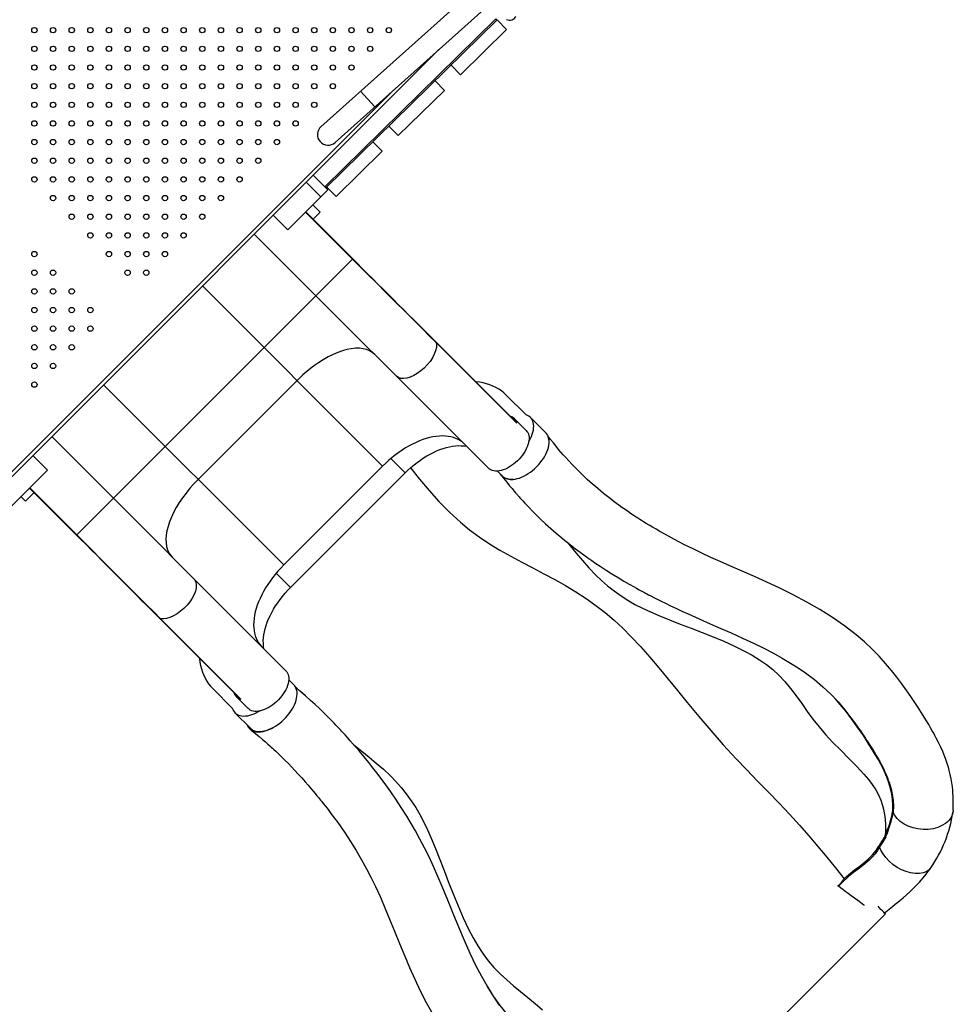
# Model space of a CAD drawing. Units: millimetres. Extents: x -3471 to 3209, y -3756 to 4351.
# Drawn here: x -1319 to 82, y -2157 to -679 of the extents above; entities that cross this region are included whole.
import ezdxf

# ---------------------------------------------------------------- set-up
doc = ezdxf.new("R2010")
doc.units = ezdxf.units.MM

msp = doc.modelspace()

# ---------------------------------------------------------------- linework, layer by layer
at = {"color": 7, "linetype": 'Continuous', "lineweight": 25}
for p, q in [((-634.7, -631.7), (-867.3, -840)), ((-846.1, -863.7), (-613.5, -655.4)), ((-861.7, -930), (-604.6, -677.9)), ((-602.8, -679.7), (-859.9, -931.8)), ((-588.8, -694), (-602.8, -679.7)), ((-588.8, -694), (-658.1, -761.9)), ((-1440.3, -1474.1), (-690.5, -724.3)), ((-658.1, -761.9), (-672.1, -747.6)), ((-682.1, -785.4), (-696.1, -771.2)), ((-758.1, -784.8), (-1397.8, -1424.5)), ((-807.7, -786.6), (-786.5, -810.3)), ((-682.1, -785.4), (-751.3, -853.3)), ((-751.3, -853.3), (-765.3, -839.1)), ((-775.3, -876.9), (-789.3, -862.6)), ((-775.3, -876.9), (-844.6, -944.8)), ((-878.9, -912.8), (-857, -934.7)), ((-867.6, -945.3), (-889.5, -923.4)), ((-844.6, -944.8), (-858.6, -930.5)), ((-917.1, -994.8), (-857, -934.7)), ((-868.6, -968.3), (-879.5, -957.2)), ((-939, -972.9), (-917.1, -994.8)), ((-819.7, -1038.8), (-890.4, -968.1)), ((-819.3, -1038.4), (-890, -967.7)), ((-868.6, -968.3), (-879.1, -978.6)), ((-615.8, -1352.6), (-967.3, -1001.1)), ((-819.3, -1038.4), (-1234.1, -1453.2)), ((-774.7, -1349.3), (-1045.1, -1078.9)), ((-574.4, -1283.4), (-694.9, -1162.8)), ((-573.4, -1285.1), (-694.1, -1164.5)), ((-903.2, -1220.8), (-1051.7, -1369.3)), ((-1193.6, -1227.4), (-923.2, -1497.8)), ((-559.5, -1272.3), (-589.3, -1242.7)), ((-559.3, -1296), (-577.2, -1278.1)), ((-529.8, -1299.3), (-553, -1276.2)), ((-919.9, -1656.7), (-1271.4, -1305.2)), ((-1277.7, -1355.4), (-1299.6, -1333.5)), ((-762.6, -1338.1), (-741, -1359.7)), ((-1337.8, -1415.5), (-1277.7, -1355.4)), ((-774.7, -1349.3), (-923.2, -1497.8)), ((-602.4, -1356.9), (-594.9, -1364.4)), ((-912.8, -1531.5), (-741, -1359.7)), ((-1304.8, -1382.5), (-1234.1, -1453.2)), ((-1304.4, -1382.1), (-1233.7, -1452.8)), ((-1310.9, -1401.9), (-1317.5, -1395.2)), ((-1298, -1389.3), (-1310.9, -1401.9)), ((-934.4, -1509.9), (-912.8, -1531.5)), ((-1109.7, -1577.6), (-989.1, -1698.1)), ((-1108, -1578.4), (-987.4, -1699.1)), ((-1029.8, -1683.2), (-1000.2, -1713)), ((-915.6, -1670.1), (-908.1, -1677.6)), ((-994.4, -1695.3), (-976.5, -1713.2)), ((-996.3, -1719.5), (-973.2, -1742.7)), ((-90.8, -1980.1), (-91.4, -1979.6)), ((-62.3, -2001), (-62.1, -2001.1)), ((-236.7, -2238), (-20.1, -2021.4))]:
    msp.add_line(p, q, dxfattribs=at)
at = {"color": 7, "linetype": 'Continuous', "lineweight": 25, "flags": 128}
for points in [[(-694.1, -1164.5), (-704.2, -1154.3), (-714.6, -1144), (-728, -1130.6), (-741.6, -1117), (-755.4, -1103.1), (-769.4, -1089.1), (-783.6, -1075), (-797.8, -1060.7), (-808.8, -1049.8), (-819.7, -1038.8)], [(-694.9, -1162.8), (-700.4, -1157.4), (-707.3, -1150.5), (-714.3, -1143.5), (-721.4, -1136.3), (-728.8, -1129), (-736.2, -1121.6), (-743.6, -1114.1), (-751.2, -1106.6), (-758.8, -1099), (-766.4, -1091.4), (-774.1, -1083.7), (-781.8, -1076.1), (-789.6, -1068.3), (-797.4, -1060.6), (-805.2, -1052.8), (-812.9, -1045), (-819.4, -1038.5)], [(-694.1, -1164.5), (-693.8, -1166.9), (-694.1, -1171.4), (-695.2, -1176.4), (-697.2, -1181.6), (-700, -1186.9), (-703.5, -1192.2), (-707.7, -1197.4), (-712.4, -1202.2), (-717.4, -1206.6), (-722.7, -1210.4), (-728.1, -1213.6), (-733.4, -1215.9), (-738.5, -1217.5), (-743.2, -1218.1), (-747.4, -1217.8), (-751, -1216.6), (-753.9, -1214.6), (-753.9, -1214.5)], [(-694.1, -1164.5), (-694.9, -1162.9), (-694.9, -1162.8)], [(-786.5, -1181.9), (-786.6, -1181.9), (-790.2, -1178.9), (-794.2, -1176.4), (-798.9, -1174.5), (-804.1, -1173.3), (-809.5, -1172.6), (-815.3, -1172.6), (-821.7, -1173.3), (-828.3, -1174.6), (-835, -1176.4), (-841.9, -1178.9), (-849.2, -1181.9), (-856.6, -1185.6), (-863.8, -1189.7), (-871, -1194.3), (-878.4, -1199.4), (-885.7, -1205), (-894.5, -1212.6), (-903.2, -1220.8)], [(-589.3, -1242.7), (-592.7, -1239.5), (-596.5, -1236.5), (-600.5, -1233.8), (-604.7, -1231.4), (-609.1, -1229.2), (-613.8, -1227.3), (-618.7, -1225.8), (-623.7, -1224.5), (-629, -1223.5), (-634.4, -1222.7), (-635.1, -1222.7)], [(-573.4, -1285.1), (-573.8, -1284), (-574.4, -1283.4)], [(-555.4, -1312.8), (-554.6, -1311.4), (-552.8, -1308.1), (-551.3, -1304.8), (-550.1, -1301.6), (-549.2, -1298.4), (-548.5, -1295.3), (-548.1, -1292.2), (-548, -1289.3), (-548.2, -1286.6), (-548.7, -1284), (-549.4, -1281.7), (-550.5, -1279.5), (-551.8, -1277.5), (-553.3, -1275.8), (-555.1, -1274.4), (-557.2, -1273.2), (-559.5, -1272.3)], [(-559.3, -1296), (-558.2, -1297.3), (-557, -1299.1), (-556, -1301.2), (-555.4, -1303.5), (-555, -1306), (-555, -1308.7), (-555.2, -1311.5), (-555.7, -1314.5), (-556.6, -1317.5), (-557.7, -1320.6), (-559.1, -1323.7), (-560.7, -1326.8), (-562.6, -1329.9), (-564.8, -1333), (-567.1, -1335.9), (-569.6, -1338.8), (-572.3, -1341.5), (-575.2, -1344.1), (-578.1, -1346.5), (-581.1, -1348.7), (-584.2, -1350.7), (-587.4, -1352.4), (-590.5, -1353.8), (-593.6, -1355), (-596.6, -1355.9), (-599.6, -1356.6), (-602.4, -1356.9), (-605.1, -1356.9), (-607.7, -1356.6), (-610.1, -1356.1), (-612.2, -1355.2), (-614.1, -1354), (-615.8, -1352.6)], [(-579, -1369.3), (-576, -1368.9), (-572.8, -1368.2), (-569.5, -1367.3), (-566.2, -1366), (-562.9, -1364.5), (-559.5, -1362.7), (-556.2, -1360.7), (-552.9, -1358.5), (-549.7, -1356), (-546.6, -1353.3), (-543.7, -1350.5), (-540.8, -1347.5), (-538.2, -1344.4), (-535.7, -1341.2), (-533.5, -1338), (-531.4, -1334.6), (-529.7, -1331.3), (-528.2, -1327.9), (-526.9, -1324.6), (-526, -1321.4), (-525.3, -1318.2), (-524.9, -1315.2), (-524.8, -1312.2), (-525.1, -1309.5), (-525.6, -1306.9), (-526.4, -1304.5), (-527.5, -1302.3), (-528.9, -1300.4), (-529.8, -1299.3)], [(-652.3, -1316.1), (-655.1, -1313.7), (-658, -1311.5), (-661.3, -1309.5), (-664.7, -1307.9), (-668.4, -1306.6), (-672.3, -1305.5), (-676.4, -1304.8), (-680.6, -1304.4), (-685.1, -1304.2), (-689.6, -1304.4), (-694.4, -1304.9), (-699.2, -1305.6), (-704.2, -1306.7), (-709.2, -1308.1), (-714.3, -1309.7), (-719.4, -1311.7), (-724.6, -1313.9), (-729.9, -1316.4), (-735.1, -1319.1), (-740.3, -1322.1), (-745.4, -1325.4), (-750.5, -1328.8), (-755.6, -1332.5), (-760.5, -1336.5), (-765.4, -1340.6), (-770.1, -1344.8), (-774.7, -1349.3)], [(81.3, -1866.4), (81.5, -1862.9), (81.7, -1858.6), (81.7, -1854.3), (81.7, -1851), (81.7, -1848.8), (81.6, -1846.9), (81.5, -1844.8), (81.2, -1840.5), (80.8, -1835.7), (80.3, -1830.9), (79.5, -1824.9), (78.4, -1818.8), (77.1, -1812.4), (75.6, -1806.2), (74.3, -1801.5), (73.1, -1797.5), (72.1, -1794.3), (71.1, -1791.4), (69.9, -1788.1), (68.1, -1783.3), (65.9, -1777.8), (63, -1771.4), (59.7, -1764.3), (56.2, -1757.5), (54.1, -1753.5), (52.3, -1750.3), (50.2, -1746.5), (47.7, -1742.1), (44.8, -1737.2), (41.4, -1731.6), (35.6, -1722.3), (29.9, -1713.2), (24, -1704.2), (18.1, -1695.3), (12, -1686.6), (4.5, -1676.1), (-3.1, -1666.1), (-11.2, -1656), (-20, -1645.6), (-29.6, -1634.9), (-40.2, -1624.1), (-51.7, -1613.2), (-64.1, -1602.6), (-81.4, -1589.2), (-99.6, -1576.6), (-118.5, -1564.7), (-138.1, -1553.4), (-158.6, -1542.5), (-179.8, -1532), (-198.1, -1523.5), (-216.6, -1515.1), (-235.1, -1507), (-253.6, -1498.9), (-268, -1492.6), (-282, -1486.4), (-295.5, -1480.1), (-308.9, -1473.7), (-320.5, -1467.9), (-331.3, -1462.4), (-341.2, -1457.2), (-350.3, -1452.2), (-358.8, -1447.5), (-364.4, -1444.2), (-369.6, -1441.1), (-374.6, -1438.2), (-379.2, -1435.4), (-383.3, -1432.9), (-386.4, -1430.9), (-388.7, -1429.5), (-389.9, -1428.7), (-391.7, -1427.5), (-394, -1426), (-397.3, -1423.9), (-401.2, -1421.3), (-405.8, -1418.1), (-410.9, -1414.7), (-415.7, -1411.3), (-420.3, -1408), (-427.1, -1402.9), (-433.4, -1398.1), (-439.2, -1393.6), (-443.3, -1390.3), (-447.3, -1387), (-451.4, -1383.6), (-455.4, -1380.1), (-459.6, -1376.5), (-463.7, -1372.8), (-467.6, -1369.3), (-469.6, -1367.4), (-471.1, -1366), (-472.3, -1364.9), (-473.4, -1363.8), (-474.9, -1362.4), (-477.5, -1359.8), (-480.9, -1356.6), (-484.8, -1352.6), (-490.4, -1346.8), (-495.4, -1341.5), (-499.8, -1336.7), (-503.7, -1332.4), (-507.1, -1328.4), (-510.6, -1324.3), (-514.4, -1319.7), (-518.5, -1314.7), (-522.8, -1309.3), (-526.7, -1304.2)], [(-741, -1359.7), (-736.7, -1355.5), (-732.2, -1351.4), (-727.6, -1347.6), (-722.9, -1343.9), (-718.1, -1340.5), (-713.3, -1337.2), (-708.4, -1334.2), (-703.5, -1331.5), (-698.6, -1328.9), (-693.7, -1326.7), (-688.8, -1324.7), (-683.9, -1323), (-679.1, -1321.6), (-674.4, -1320.4), (-669.8, -1319.6), (-665.3, -1319), (-660.9, -1318.7), (-656.7, -1318.8), (-652.6, -1319.1), (-648.7, -1319.7)], [(-732.7, -1351.9), (-719.3, -1369), (-705.1, -1386.1), (-690.2, -1402.6), (-674.5, -1418.4), (-658, -1433.6), (-644.2, -1444.9), (-629.7, -1455.7), (-614.5, -1465.9), (-598.6, -1475.5), (-582.3, -1484.8), (-565.9, -1493.6), (-549.3, -1502.3), (-532.9, -1510.9), (-516.5, -1519.7), (-500.4, -1528.8), (-484.6, -1538.2), (-469.3, -1548), (-454.6, -1558.4), (-440.6, -1569.3), (-427.3, -1580.7), (-414.3, -1592.8), (-401.6, -1605.4), (-387.6, -1620.4), (-373.8, -1636), (-360, -1652.3), (-346.1, -1669.1), (-332, -1686.4), (-317.7, -1704), (-300.2, -1725.1), (-282.2, -1746.4), (-263.5, -1767.7), (-244.1, -1788.8), (-228.1, -1805.5), (-211.9, -1822.2), (-195.6, -1838.7), (-179.6, -1855.3), (-164, -1871.8), (-148.9, -1888.5), (-135, -1904.4), (-121.4, -1920.3), (-108.1, -1936.4), (-94.9, -1952.5), (-81.9, -1968.7)], [(-1051.7, -1369.3), (-1058, -1375.9), (-1064, -1382.6), (-1069.8, -1389.8), (-1075.2, -1397.1), (-1080, -1404.2), (-1084.4, -1411.4), (-1088.4, -1418.8), (-1091.8, -1426), (-1094.6, -1433), (-1096.8, -1439.8), (-1098.5, -1446.6), (-1099.5, -1453.1), (-1099.9, -1459.1), (-1099.7, -1464.8), (-1098.9, -1470.2), (-1097.4, -1475.2), (-1094.6, -1481), (-1090.6, -1485.9), (-1090.6, -1486)], [(-579, -1369.3), (-582.6, -1369.4), (-586, -1369.1), (-590.6, -1367.7), (-592.7, -1366.6), (-594.5, -1365.3), (-596.3, -1363.6), (-597.7, -1361.5)], [(-596.7, -1363), (-593.4, -1367.3), (-588.5, -1373.5), (-584.2, -1378.8), (-580.5, -1383.2), (-577.4, -1386.8), (-575.1, -1389.6), (-573.4, -1391.5), (-572.4, -1392.6), (-571.8, -1393.3), (-570.9, -1394.3), (-569.8, -1395.5), (-568.6, -1396.9), (-567.1, -1398.5), (-564.4, -1401.5), (-561.1, -1405), (-557.5, -1408.9), (-547.7, -1419), (-538.3, -1428.3), (-530.2, -1435.9), (-522.4, -1443), (-514.3, -1450.1), (-506, -1457.1), (-501.8, -1460.6), (-497.7, -1463.8), (-494.1, -1466.7), (-490.8, -1469.3), (-488, -1471.5), (-485.2, -1473.6), (-482, -1476), (-478.3, -1478.8), (-472.9, -1482.7), (-466.9, -1487), (-460.8, -1491.3), (-454.5, -1495.6), (-448.2, -1499.8), (-439.4, -1505.5), (-430.5, -1511.2), (-421.3, -1516.8), (-412.7, -1521.9), (-404.7, -1526.6), (-397.4, -1530.7), (-393.5, -1532.8), (-389.8, -1534.9), (-386.5, -1536.7), (-383.8, -1538.1), (-381.7, -1539.2), (-380.1, -1540.1), (-378.1, -1541.1), (-375.6, -1542.5), (-372, -1544.3), (-367.7, -1546.5), (-362.6, -1549.1), (-356.8, -1552.1), (-350.2, -1555.3), (-342.8, -1558.9), (-334.7, -1562.8), (-325.6, -1567), (-316.2, -1571.3), (-299.5, -1578.7), (-283.1, -1585.9), (-267, -1592.9), (-251.4, -1599.7), (-234.4, -1607.4), (-218.1, -1615.1), (-202.8, -1622.6), (-188.3, -1630.2), (-174.9, -1637.6), (-162.4, -1645), (-150.9, -1652.4), (-140.2, -1659.7), (-126.6, -1669.9), (-113.9, -1680.5), (-102.2, -1691.6), (-91.3, -1703.1), (-81.2, -1715), (-71.8, -1727), (-66.6, -1734), (-61.9, -1740.6), (-57.6, -1746.7), (-53.9, -1752.4), (-50.2, -1757.9), (-48.3, -1760.9), (-46.2, -1764.2), (-43.6, -1768.2), (-40.6, -1773), (-37.2, -1778.5), (-34.1, -1783.6), (-31.2, -1788.6), (-28.7, -1793), (-26.5, -1796.9), (-24.7, -1800.2), (-23.2, -1803.2), (-22, -1805.6), (-21.8, -1806.1)], [(-1234, -1453.1), (-1227.6, -1459.4), (-1219.9, -1467.2), (-1212.1, -1474.9), (-1204.4, -1482.7), (-1196.7, -1490.4), (-1189, -1498.2), (-1181.3, -1505.9), (-1173.6, -1513.6), (-1166, -1521.2), (-1158.6, -1528.7), (-1151.1, -1536.2), (-1143.7, -1543.5), (-1136.4, -1550.9), (-1129.1, -1558.1), (-1121.9, -1565.3), (-1115, -1572.3), (-1109.7, -1577.6)], [(-1233.7, -1452.8), (-1222.7, -1463.7), (-1211.8, -1474.7), (-1197.5, -1488.9), (-1183.4, -1503.1), (-1169.4, -1517.1), (-1155.5, -1530.9), (-1141.9, -1544.5), (-1128.5, -1557.9), (-1118.2, -1568.3), (-1108, -1578.4)], [(-496.8, -1464.6), (-493.4, -1468.9), (-484.3, -1480), (-475, -1491.2), (-465.2, -1502.1), (-454.8, -1512.9), (-446.2, -1521.1), (-437, -1529.1), (-427.3, -1536.8), (-416.9, -1544.3), (-406.7, -1550.7), (-396, -1556.9), (-384.6, -1562.7), (-372.7, -1568.3), (-360.3, -1573.7), (-344.4, -1580.1), (-328.1, -1586.5), (-311.6, -1592.8), (-295, -1599.1), (-278.6, -1605.7), (-262.4, -1612.4), (-246.7, -1619.5), (-231.7, -1627), (-220.1, -1633.4), (-209.2, -1640.1), (-198.8, -1647.3), (-189.2, -1654.9), (-180.3, -1663), (-171.1, -1672.9), (-162.4, -1683.3), (-154.1, -1694.3), (-145.8, -1705.8), (-137.4, -1717.5), (-128.9, -1729.1), (-119.8, -1740.8), (-109.9, -1752.3), (-99.4, -1763.5), (-87.2, -1776), (-75, -1788.2), (-63.2, -1800.2), (-52.3, -1812), (-45.7, -1819.8), (-39.8, -1827.5), (-34.7, -1835.2), (-30.5, -1842.9), (-27.1, -1850.7), (-24.4, -1858.6), (-22.9, -1864.1), (-21.8, -1869.7), (-21, -1875.3), (-20.4, -1880.9), (-20.1, -1886.4), (-20, -1891.7), (-20.1, -1897.3), (-20.4, -1903.6)], [(-923.2, -1497.8), (-927.7, -1502.4), (-931.9, -1507.1), (-936, -1512), (-940, -1516.9), (-943.7, -1522), (-947.1, -1527.1), (-950.4, -1532.2), (-953.4, -1537.4), (-956.1, -1542.6), (-958.6, -1547.9), (-960.8, -1553.1), (-962.8, -1558.2), (-964.4, -1563.3), (-965.8, -1568.3), (-966.9, -1573.3), (-967.6, -1578.1), (-968.1, -1582.9), (-968.3, -1587.4), (-968.1, -1591.9), (-967.7, -1596.1), (-967, -1600.2), (-965.9, -1604.1), (-964.6, -1607.8), (-963, -1611.2), (-961, -1614.5), (-958.8, -1617.4), (-956.4, -1620.2)], [(-1058, -1518.6), (-1057.9, -1518.6), (-1056.6, -1520.2), (-1055.1, -1523.6), (-1054.4, -1527.5), (-1054.7, -1532), (-1055.8, -1537), (-1057.8, -1542.2), (-1060.6, -1547.5), (-1064.2, -1552.9), (-1068.3, -1558), (-1073, -1562.9), (-1078, -1567.3), (-1083.3, -1571.1), (-1088.7, -1574.2), (-1094, -1576.6), (-1099.1, -1578.1), (-1103.8, -1578.7), (-1108, -1578.4), (-1108, -1578.4)], [(-952.8, -1623.8), (-953.4, -1619.9), (-953.7, -1615.8), (-953.8, -1611.6), (-953.5, -1607.2), (-952.9, -1602.7), (-952.1, -1598.1), (-950.9, -1593.4), (-949.5, -1588.6), (-947.8, -1583.7), (-945.8, -1578.8), (-943.6, -1573.9), (-941, -1569), (-938.3, -1564.1), (-935.3, -1559.2), (-932, -1554.4), (-928.6, -1549.6), (-924.9, -1544.9), (-921.1, -1540.3), (-917, -1535.8), (-912.8, -1531.5)], [(-1109.7, -1577.6), (-1109.6, -1577.6), (-1108, -1578.4)], [(-1049.8, -1637.4), (-1049.8, -1638.1), (-1049, -1643.5), (-1048, -1648.8), (-1046.7, -1653.8), (-1045.2, -1658.7), (-1043.3, -1663.4), (-1041.1, -1667.8), (-1038.7, -1672), (-1036, -1676), (-1033, -1679.8), (-1029.8, -1683.2)], [(-919.9, -1656.7), (-918.5, -1658.4), (-917.3, -1660.3), (-916.4, -1662.4), (-915.9, -1664.8), (-915.6, -1667.4), (-915.6, -1670.1), (-915.9, -1672.9), (-916.6, -1675.9), (-917.5, -1678.9), (-918.7, -1682), (-920.1, -1685.1), (-921.8, -1688.3), (-923.8, -1691.4), (-926, -1694.4), (-928.4, -1697.3), (-931, -1700.2), (-933.7, -1702.9), (-936.6, -1705.4), (-939.5, -1707.7), (-942.6, -1709.9), (-945.7, -1711.8), (-948.8, -1713.4), (-951.9, -1714.8), (-955, -1715.9), (-958, -1716.8), (-961, -1717.3), (-963.8, -1717.5), (-966.5, -1717.5), (-969, -1717.1), (-971.3, -1716.5), (-973.4, -1715.5), (-975.2, -1714.3), (-976.5, -1713.2)], [(-938.9, -1741.6), (-935.6, -1739.7), (-932.3, -1737.5), (-929.1, -1735.1), (-926, -1732.6), (-923, -1729.8), (-920.1, -1726.9), (-917.4, -1723.8), (-914.9, -1720.7), (-912.5, -1717.4), (-910.4, -1714.1), (-908.6, -1710.8), (-907, -1707.5), (-905.6, -1704.2), (-904.6, -1700.9), (-903.8, -1697.7), (-903.3, -1694.6), (-903.1, -1691.7), (-903.2, -1688.8), (-903.6, -1686.2), (-904.3, -1683.7), (-905.3, -1681.5), (-906.6, -1679.4), (-908.1, -1677.6)], [(-892, -1693), (-893.4, -1691.8), (-896, -1689.5), (-897.9, -1687.8), (-899.3, -1686.6), (-900.8, -1685.2), (-903.2, -1683.1), (-905.7, -1680.8), (-905.8, -1680.8)], [(-989.1, -1698.1), (-988.5, -1698.7), (-987.4, -1699.1)], [(-599.1, -2158.5), (-608.5, -2145), (-617.5, -2130.6), (-626, -2115.6), (-634.1, -2099.9), (-643.2, -2080.9), (-652, -2061.3), (-660.5, -2041.3), (-668.8, -2021.1), (-677, -2000.7), (-685.3, -1980.4), (-691.7, -1965.4), (-698.2, -1950.6), (-705, -1936.1), (-711.9, -1922.2), (-718.7, -1909.2), (-725.4, -1897), (-732, -1885.6), (-738.4, -1874.9), (-746.8, -1861.6), (-754.8, -1849.5), (-762.6, -1838.3), (-769.9, -1828), (-776.9, -1818.5), (-783.5, -1809.8), (-789.2, -1802.5), (-795.6, -1794.5), (-802.5, -1786), (-810.1, -1776.8), (-814.3, -1771.8), (-818.8, -1766.7), (-823.3, -1761.5), (-827.4, -1756.9), (-831, -1752.9), (-834, -1749.6), (-836.3, -1747.1), (-838.1, -1745.2), (-840, -1743.1), (-842.5, -1740.5), (-844.8, -1738), (-847.5, -1735.3), (-850.7, -1732), (-854.4, -1728.2), (-858.9, -1723.8), (-863.9, -1718.8), (-869.6, -1713.4), (-875.9, -1707.4), (-882.9, -1701), (-890.5, -1694.3), (-898.7, -1687.2), (-899.1, -1686.9)], [(-898.8, -1687.1), (-898.9, -1687.1), (-899.1, -1686.9)], [(-9.2, -1867.6), (-9.1, -1858.7), (-9.6, -1850), (-10.7, -1841.6), (-12.4, -1833.1), (-14.8, -1824.8), (-17.8, -1816.5), (-22.1, -1806.6), (-27.2, -1796.6), (-31.1, -1789.5), (-35.3, -1782.3), (-39.8, -1774.9), (-44.4, -1767.5), (-49.2, -1760), (-54.2, -1752.3), (-62.3, -1740.5), (-70.8, -1728.6), (-79.2, -1717.7), (-88, -1707), (-95.3, -1698.9)], [(-1000.2, -1713), (-999.3, -1715.3), (-998.1, -1717.4), (-996.7, -1719.2), (-995, -1720.7), (-993, -1722), (-990.8, -1723.1), (-988.5, -1723.8), (-985.9, -1724.3), (-983.2, -1724.5), (-980.3, -1724.4), (-977.2, -1724), (-974.1, -1723.3), (-970.9, -1722.4), (-967.7, -1721.2), (-964.4, -1719.7), (-961.1, -1717.9), (-959.7, -1717.1)], [(-977.9, -1737.9), (-976.5, -1741), (-975.1, -1742.8), (-973.5, -1744.4), (-969.7, -1746.7), (-965.1, -1748.1), (-959.8, -1748.4), (-957, -1748.2), (-954, -1747.7), (-947.9, -1745.9), (-941.4, -1743), (-938.9, -1741.6)], [(-973.2, -1742.7), (-971.4, -1744.2), (-969.4, -1745.5), (-967, -1746.5), (-964.5, -1747.2), (-961.7, -1747.6), (-958.8, -1747.7), (-955.7, -1747.4), (-952.5, -1746.9), (-949.2, -1746), (-945.8, -1744.8), (-942.3, -1743.4), (-938.9, -1741.6)], [(-973.2, -1744.6), (-972.2, -1745.5), (-965.7, -1750.6), (-960, -1755.3), (-954.9, -1759.6), (-950.6, -1763.3), (-946.9, -1766.6), (-944.1, -1769.1), (-941.8, -1771.2), (-940.1, -1772.7), (-939, -1773.8), (-937.8, -1774.9), (-935.2, -1777.3), (-932.2, -1780.2), (-928.6, -1783.6), (-924.8, -1787.4), (-920.8, -1791.3), (-916.2, -1796), (-911.4, -1801), (-906.5, -1806.2), (-901.4, -1811.7), (-896.1, -1817.5), (-891, -1823.2), (-886.5, -1828.4), (-882.4, -1833.1), (-878.9, -1837.3), (-875.8, -1841), (-873.3, -1844.1), (-871.2, -1846.7), (-869.4, -1848.8), (-867.9, -1850.7), (-866.1, -1853), (-863.8, -1855.8), (-860.6, -1860), (-856.7, -1864.9), (-852.3, -1870.6), (-847.5, -1877.1), (-842.1, -1884.5), (-832.2, -1898.6), (-822.9, -1912.6), (-814.3, -1926.4), (-806.2, -1940.2), (-798.7, -1953.8), (-791.7, -1967.3), (-785.3, -1980.6), (-778.1, -1996.3), (-771.3, -2012.3), (-764.3, -2029.3), (-757, -2047.2), (-749.5, -2065.9), (-741.5, -2085.1), (-734.2, -2102.1), (-726.5, -2119.3), (-718.2, -2136.8), (-709.2, -2154.3), (-699.5, -2172)], [(-818, -1767.6), (-805.9, -1777.3), (-795, -1786.1), (-784.2, -1795.1), (-773.5, -1804.5), (-763, -1814.5), (-754.8, -1822.9), (-746.9, -1831.8), (-739.2, -1841.3), (-731.7, -1851.6), (-725.1, -1861.6), (-718.8, -1872.3), (-712.9, -1883.6), (-707.2, -1895.4), (-701.7, -1907.7), (-695.2, -1923.5), (-688.8, -1939.8), (-682.5, -1956.2), (-676.2, -1972.8), (-669, -1991.4), (-661.6, -2009.6), (-653.9, -2027.4), (-645.8, -2044.6), (-639, -2057.4), (-631.9, -2069.6), (-624.4, -2081.1), (-616.4, -2091.8), (-607.7, -2101.9), (-598.4, -2111.3), (-588.5, -2120.4), (-578.2, -2129.3), (-567.6, -2138.1), (-556.8, -2146.9), (-545.8, -2156), (-534.7, -2165.7)], [(-14.1, -1824.9), (-13.8, -1825.7), (-11.5, -1833.8), (-9.8, -1842.1), (-8.7, -1850.8), (-8.2, -1859.7), (-8.4, -1868.8)], [(-8.4, -1868.8), (-8.7, -1868.2), (-9.3, -1867.6)], [(81.3, -1866.4), (81.3, -1866.9), (80.4, -1871.9), (78.3, -1876.9), (74.8, -1881.5), (72.6, -1883.7), (70.1, -1885.8), (64.7, -1889), (58.4, -1891.7), (51.4, -1893.6), (47.6, -1894.3), (43.8, -1894.6), (36.3, -1894.7), (28.6, -1893.9), (21.3, -1892.3), (14.2, -1889.9), (7.9, -1886.7), (2.1, -1882.7), (-2.4, -1878.4), (-6, -1873.7), (-8.4, -1868.8)], [(-19.6, -1905.6), (-23.9, -1913.1), (-28.9, -1921)], [(-19.6, -1905.6), (-19.7, -1905.6), (-20.3, -1904.4)], [(-28.9, -1921), (-31.9, -1926.2), (-35.4, -1931.2), (-39.7, -1936.1), (-44.4, -1940.8), (-51.6, -1946.8), (-59.2, -1952.7), (-68.2, -1959.5), (-72.7, -1963.1), (-77.1, -1966.8), (-84, -1973.4), (-90.8, -1980.1)], [(-81.9, -1968.7), (-78.3, -1965.4), (-72.4, -1960.3), (-66.3, -1955.6), (-60.2, -1950.9), (-52.6, -1945), (-45.4, -1939), (-39.4, -1932.9), (-34.2, -1926.4), (-29.9, -1919.6)], [(-28.9, -1921), (-29.3, -1920.3), (-29.9, -1919.6)], [(47.7, -1952.4), (45.4, -1955.2), (41.2, -1958.2), (36.5, -1960), (30.8, -1961), (24.6, -1961.1), (17.7, -1960), (11.1, -1958.1), (4.2, -1955.2), (-2.4, -1951.7), (-8.8, -1947.3), (-14.5, -1942.3), (-19.7, -1936.8), (-23.7, -1931.3), (-27, -1925.6), (-28.9, -1921)], [(-21.7, -2020.1), (-19.5, -2018.4), (-17.2, -2016.5), (-14.7, -2014.6), (-12.2, -2012.5), (-9.7, -2010.5), (-5.4, -2007), (-1.6, -2003.9), (1.5, -2001.3), (6.3, -1997.3), (11.3, -1992.9), (16.4, -1988.2), (20.1, -1984.8), (23.4, -1981.6), (26, -1978.9), (27.3, -1977.6), (28.4, -1976.5), (29.6, -1975.2), (31.3, -1973.4), (33.5, -1970.9), (36.1, -1967.9), (39.2, -1964.2), (42.5, -1960), (46.1, -1955.1), (47.5, -1953)], [(-91.4, -1979.6), (-89.7, -1977.8), (-86.3, -1974.2), (-83, -1970.4), (-82.5, -1969.9), (-82.3, -1969.5), (-82.1, -1969.2), (-82, -1969.1), (-81.9, -1968.9), (-81.9, -1968.9), (-81.8, -1968.8), (-81.8, -1968.7), (-81.9, -1968.7), (-81.9, -1968.7)], [(-88.2, -1982.1), (-91.3, -1979.7), (-91.4, -1979.6)], [(-51.4, -2008.8), (-52.3, -2008.2), (-56.9, -2004.8), (-61.7, -2001.4), (-66.5, -1997.9), (-71.3, -1994.4), (-75.9, -1991), (-80.4, -1987.7), (-84.2, -1985), (-87.7, -1982.4), (-90.8, -1980.1)], [(-21.1, -2019.7), (-20.9, -2019.9), (-20.3, -2021), (-20.1, -2021.4), (-20.5, -2021.2), (-21.4, -2020.4), (-22.7, -2019.1), (-24.5, -2017.1), (-26.8, -2014.7), (-29.4, -2011.7), (-30.9, -2009.9)], [(-617.7, -2130.2), (-608.6, -2144.8), (-598.7, -2158.9), (-587.8, -2172.4), (-576.3, -2185.3), (-564.1, -2197.5), (-551.3, -2209), (-542.7, -2216.1), (-533.9, -2223.1), (-525.1, -2229.7), (-516.3, -2236), (-507.7, -2241.9), (-497.6, -2248.4), (-487.8, -2254.2), (-478, -2259.3), (-468.3, -2263.5), (-458.6, -2266.8), (-448.7, -2269.1), (-438.4, -2270.4), (-427.9, -2270.8), (-417.3, -2270.3), (-406.5, -2268.9)]]:
    msp.add_lwpolyline(points, dxfattribs=at)
at = {"color": 7, "linetype": 'Continuous', "lineweight": 25}
for centre in [(-1297.4, -695.1), (-1269.4, -695.1), (-1241.4, -695.1), (-1213.4, -695.1), (-1185.4, -695.1), (-1157.4, -695.1), (-1129.4, -695.1), (-1101.4, -695.1), (-1073.4, -695.1), (-1045.4, -695.1), (-1017.4, -695.1), (-989.4, -695.1), (-961.4, -695.1), (-933.4, -695.1), (-905.4, -695.1), (-877.4, -695.1), (-849.4, -695.1), (-821.4, -695.1), (-793.4, -695.1), (-765.4, -695.1), (-1297.4, -723.1), (-1269.4, -723.1), (-1241.4, -723.1), (-1213.4, -723.1), (-1185.4, -723.1), (-1157.4, -723.1), (-1129.4, -723.1), (-1101.4, -723.1), (-1073.4, -723.1), (-1045.4, -723.1), (-1017.4, -723.1), (-989.4, -723.1), (-961.4, -723.1), (-933.4, -723.1), (-905.4, -723.1), (-877.4, -723.1), (-849.4, -723.1), (-821.4, -723.1), (-793.4, -723.1), (-1297.4, -751.1), (-1269.4, -751.1), (-1241.4, -751.1), (-1213.4, -751.1), (-1185.4, -751.1), (-1157.4, -751.1), (-1129.4, -751.1), (-1101.4, -751.1), (-1073.4, -751.1), (-1045.4, -751.1), (-1017.4, -751.1), (-989.4, -751.1), (-961.4, -751.1), (-933.4, -751.1), (-905.4, -751.1), (-877.4, -751.1), (-849.4, -751.1), (-821.4, -751.1), (-1297.4, -779.1), (-1269.4, -779.1), (-1241.4, -779.1), (-1213.4, -779.1), (-1185.4, -779.1), (-1157.4, -779.1), (-1129.4, -779.1), (-1101.4, -779.1), (-1073.4, -779.1), (-1045.4, -779.1), (-1017.4, -779.1), (-989.4, -779.1), (-961.4, -779.1), (-933.4, -779.1), (-905.4, -779.1), (-877.4, -779.1), (-849.4, -779.1), (-1297.4, -807.1), (-1269.4, -807.1), (-1241.4, -807.1), (-1213.4, -807.1), (-1185.4, -807.1), (-1157.4, -807.1), (-1129.4, -807.1), (-1101.4, -807.1), (-1073.4, -807.1), (-1045.4, -807.1), (-1017.4, -807.1), (-989.4, -807.1), (-961.4, -807.1), (-933.4, -807.1), (-905.4, -807.1), (-877.4, -807.1), (-1297.4, -835.1), (-1269.4, -835.1), (-1241.4, -835.1), (-1213.4, -835.1), (-1185.4, -835.1), (-1157.4, -835.1), (-1129.4, -835.1), (-1101.4, -835.1), (-1073.4, -835.1), (-1045.4, -835.1), (-1017.4, -835.1), (-989.4, -835.1), (-961.4, -835.1), (-933.4, -835.1), (-905.4, -835.1), (-1297.4, -863.1), (-1269.4, -863.1), (-1241.4, -863.1), (-1213.4, -863.1), (-1185.4, -863.1), (-1157.4, -863.1), (-1129.4, -863.1), (-1101.4, -863.1), (-1073.4, -863.1), (-1045.4, -863.1), (-1017.4, -863.1), (-989.4, -863.1), (-961.4, -863.1), (-933.4, -863.1), (-1297.4, -891.1), (-1269.4, -891.1), (-1241.4, -891.1), (-1213.4, -891.1), (-1185.4, -891.1), (-1157.4, -891.1), (-1129.4, -891.1), (-1101.4, -891.1), (-1073.4, -891.1), (-1045.4, -891.1), (-1017.4, -891.1), (-989.4, -891.1), (-961.4, -891.1), (-1297.4, -919.1), (-1269.4, -919.1), (-1241.4, -919.1), (-1213.4, -919.1), (-1185.4, -919.1), (-1157.4, -919.1), (-1129.4, -919.1), (-1101.4, -919.1), (-1073.4, -919.1), (-1045.4, -919.1), (-1017.4, -919.1), (-989.4, -919.1), (-1269.4, -947.1), (-1241.4, -947.1), (-1213.4, -947.1), (-1185.4, -947.1), (-1157.4, -947.1), (-1129.4, -947.1), (-1101.4, -947.1), (-1073.4, -947.1), (-1045.4, -947.1), (-1017.4, -947.1), (-1241.4, -975.1), (-1213.4, -975.1), (-1185.4, -975.1), (-1157.4, -975.1), (-1129.4, -975.1), (-1101.4, -975.1), (-1073.4, -975.1), (-1045.4, -975.1), (-1213.4, -1003.1), (-1185.4, -1003.1), (-1157.4, -1003.1), (-1129.4, -1003.1), (-1101.4, -1003.1), (-1073.4, -1003.1), (-1297.4, -1031.1), (-1185.4, -1031.1), (-1157.4, -1031.1), (-1129.4, -1031.1), (-1101.4, -1031.1), (-1297.4, -1059.1), (-1269.4, -1059.1), (-1157.4, -1059.1), (-1129.4, -1059.1), (-1297.4, -1087.1), (-1269.4, -1087.1), (-1241.4, -1087.1), (-1297.4, -1115.1), (-1269.4, -1115.1), (-1241.4, -1115.1), (-1213.4, -1115.1), (-1297.4, -1143.1), (-1269.4, -1143.1), (-1241.4, -1143.1), (-1213.4, -1143.1), (-1297.4, -1171.1), (-1269.4, -1171.1), (-1241.4, -1171.1), (-1297.4, -1199.1), (-1269.4, -1199.1), (-1297.4, -1227.1)]:
    msp.add_circle(centre, 4, dxfattribs=at)
for centre, radius, start, end in [((-606.3, -679.7), 2.5, 314.4341, 44.4341), ((-583.8, -670.2), 10, 240.8272, 336.9341), ((-856.7, -851.8), 15.9, 131.84, 311.84), ((-856.7, -851.8), 15.9, 131.84, 311.84), ((-587.1, -1288), 14, 12.0006, 73.4173), ((-581.7, -1349.8), 19.7, 227.9813, 277.7219), ((-984.5, -1685.4), 14, 196.4937, 258.0883), ((-171.9, -1878.3), 166.6, 18.7114, 28.946), ((-155.3, -1842.4), 148.1, 335.5926, 350.213), ((-164.7, -1841), 158.8, 336.0183, 349.9402), ((-113.4, -1839.5), 196.8, 324.9835, 351.3858), ((-214.1, -1791.9), 224.1, 325.271, 329.5575), ((-135.5, -1839.9), 132, 330.2194, 330.7354), ((-19.1, -1903.9), 1.3, 167.0613, 205.1055)]:
    msp.add_arc(centre, radius, start, end, dxfattribs=at)

doc.saveas('drawing.dxf')
